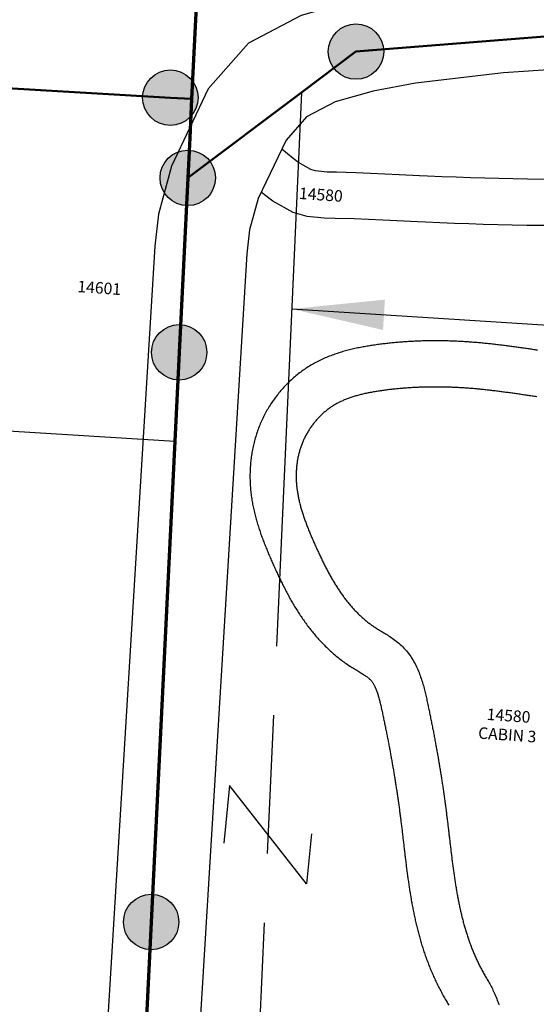
# Model space of a CAD drawing. Units: feet. Extents: x 1899282 to 1934900, y 532405 to 571684.
# Drawn here: x 1928356 to 1928580, y 556138 to 556564 of the extents above; entities that cross this region are included whole.
import ezdxf

# ---------------------------------------------------------------- set-up
doc = ezdxf.new("R2010")
doc.units = ezdxf.units.FT
doc.header["$MEASUREMENT"] = 0
doc.linetypes.add('ACAD_ISO08W100', pattern=[36, 24, -3, 6, -3])
doc.linetypes.add('PHANTOM2', pattern=[1.25, 0.625, -0.125, 0.125, -0.125, 0.125, -0.125])
doc.layers.add('ADDRESS', color=6, linetype='Continuous', plot=False)
doc.layers.add('ROAD PRIVATE', color=30, linetype='Continuous', plot=False)
for name, color, linetype in [('MONUMENT IRON PIN', 7, 'Continuous'), ('OWNER', 7, 'Continuous'), ('PARCEL NUMBER', 211, 'Continuous'), ('ROAD', 7, 'Continuous'), ('TIE-IN', 7, 'Continuous'), ('TRACT LINE', 5, 'ACAD_ISO08W100')]:
    doc.layers.add(name, color=color, linetype=linetype)
doc.layers.add('MONUMENT IRON PIN HATCH', color=7, linetype='Continuous', true_color=0xffffff)
doc.layers.add('PROPERTY LINE', color=1, linetype='Continuous', lineweight=50)
doc.layers.add('SECTION LINE', color=3, linetype='PHANTOM2', lineweight=70)
doc.styles.get("Standard").update_dxf_attribs({"font": 'romans.shx', "height": 40})
doc.dimstyles.get("Standard").update_dxf_attribs({"dimtxt": 20, "dimasz": 40, "dimexe": 0.18, "dimexo": 0.0625, "dimgap": 0.09, "dimtad": 0, "dimzin": 0, "dimdsep": 46, "dimtxsty": 'Standard', "dimcen": 0.09, "dimse1": 1, "dimse2": 1, "dimsd1": 1, "dimsd2": 1, "dimaunit": 1, "dimadec": 3, "dimazin": 1, "dimtfac": 1, "dimtix": 1, "dimtofl": 0, "dimtmove": 0, "dimatfit": 3, "dimfxl": 1, "dimtolj": 1, "dimtzin": 0, "dimarcsym": 0})

msp = doc.modelspace()

# ---------------------------------------------------------------- hatches: boundary and pattern name
at = {"layer": 'MONUMENT IRON PIN HATCH', "ltscale": 10}
h = msp.add_hatch(color=256, dxfattribs=at)
h.dxf.hatch_style = 1
edge = h.paths.add_edge_path()
edge.add_arc((1928501.5, 556550.57), 12, 0, 360)
h = msp.add_hatch(color=256, dxfattribs=at)
h.dxf.hatch_style = 1
edge = h.paths.add_edge_path()
edge.add_arc((1928421.08, 556530.6), 12, 0, 360)
h = msp.add_hatch(color=256, dxfattribs=at)
h.dxf.hatch_style = 1
edge = h.paths.add_edge_path()
edge.add_arc((1928428.63, 556495.87), 12, 0, 360)
h = msp.add_hatch(color=256, dxfattribs=at)
h.dxf.hatch_style = 1
edge = h.paths.add_edge_path()
edge.add_arc((1928424.91, 556420.29), 12, 0, 360)
h = msp.add_hatch(color=256, dxfattribs=at)
h.dxf.hatch_style = 1
edge = h.paths.add_edge_path()
edge.add_arc((1928412.78, 556173.53), 12, 0, 360)

# ---------------------------------------------------------------- linework, layer by layer
at = {"layer": 'MONUMENT IRON PIN', "ltscale": 10}
for centre in [(1928501.5, 556550.57), (1928421.08, 556530.6), (1928428.63, 556495.87), (1928424.91, 556420.29), (1928412.78, 556173.53)]:
    msp.add_circle(centre, 12, dxfattribs=at)
at = {"layer": 'PARCEL NUMBER'}
msp.add_line((1928088.43, 556402.69), (1928423.02, 556381.81), dxfattribs=at)
at = {"layer": 'PROPERTY LINE', "ltscale": 10}
for p, q in [((1928101.51, 556549.42), (1928421.08, 556530.6)), ((1928421.08, 556530.6), (1928430.31, 556530.05))]:
    msp.add_line(p, q, dxfattribs=at)
for points in [[(1928492.31, 557836.18), (1928526.19, 557669.99), (1928542.44, 557623.95), (1928566.87, 557591.99), (1928611.12, 557563.16), (1928662.1, 557549.05), (1928748.04, 557532.49), (1928875.08, 557502.77), (1928959.17, 557462.2), (1928981.31, 557422.11), (1929019.8, 557318.43), (1929031.23, 557287.63), (1929044.8, 557236.55), (1929072.61, 557090.74), (1929094.91, 556825.64), (1929067.41, 556682.14), (1929014.17, 556618.33), (1928876.11, 556580.44), (1928501.5, 556550.57), (1928477.89, 556532.84)], [(1928477.89, 556532.84), (1928428.63, 556495.87)]]:
    msp.add_lwpolyline(points, dxfattribs=at)
at = {"layer": 'ROAD', "ltscale": 10}
msp.add_lwpolyline([(1928936.75, 556613.04), (1928918.15, 556608.41), (1928899.58, 556604.84), (1928880.66, 556602.25), (1928841.7, 556598.75), (1928722.12, 556591.93), (1928562.07, 556581.18), (1928520.81, 556576.35), (1928499.82, 556572.4), (1928477.68, 556566.22), (1928454.89, 556554.24), (1928437.53, 556534.41), (1928421.58, 556500.96), (1928415.94, 556480.14), (1928414.36, 556466.35), (1928380.05, 555902.58)], dxfattribs=at)
at = {"layer": 'ROAD', "ltscale": 10, "flags": 128}
msp.add_lwpolyline([(1928946.99, 556574.37), (1928926.76, 556569.34), (1928906.07, 556565.36), (1928885.36, 556562.52), (1928844.65, 556558.86), (1928724.62, 556552.01), (1928565.4, 556541.31), (1928527.21, 556536.85), (1928508.91, 556533.41), (1928492.53, 556528.84), (1928480.09, 556522.29), (1928471.24, 556512.18), (1928459.09, 556486.92), (1928455.43, 556473.4), (1928454.23, 556462.99), (1928420.72, 555912.45)], dxfattribs=at)
at = {"layer": 'ROAD PRIVATE', "ltscale": 10}
for points in [[(1928584.4, 556495.19), (1928575.83, 556495.28), (1928569.64, 556495.39), (1928563.44, 556495.54), (1928557.25, 556495.71), (1928551.05, 556495.9), (1928544.87, 556496.13), (1928538.69, 556496.37), (1928532.52, 556496.64), (1928529.04, 556496.8), (1928520.2, 556497.23), (1928513.99, 556497.53), (1928507.74, 556497.81), (1928501.4, 556498.05), (1928493.08, 556498.28), (1928489.04, 556498.39), (1928483.99, 556498.89), (1928481.93, 556499.45), (1928476.56, 556502.52), (1928474.28, 556504.26), (1928469.35, 556508.27)], [(1928584.22, 556475.19), (1928575.54, 556475.29), (1928569.23, 556475.4), (1928562.94, 556475.54), (1928556.65, 556475.71), (1928550.37, 556475.92), (1928544.11, 556476.14), (1928537.86, 556476.39), (1928531.62, 556476.66), (1928528.09, 556476.83), (1928519.23, 556477.26), (1928513.07, 556477.55), (1928506.91, 556477.83), (1928500.75, 556478.06), (1928492.55, 556478.29), (1928487.78, 556478.41), (1928480.34, 556479.16), (1928474.22, 556480.83), (1928465.49, 556485.81), (1928461.89, 556488.56), (1928460.44, 556489.74)], [(1928580.1, 556421.23), (1928579.58, 556421.3), (1928579.06, 556421.38), (1928578.54, 556421.45), (1928578.02, 556421.53), (1928577.5, 556421.6), (1928576.98, 556421.68), (1928576.46, 556421.75), (1928575.94, 556421.83), (1928575.41, 556421.9), (1928574.89, 556421.98), (1928574.36, 556422.05), (1928573.84, 556422.13), (1928573.31, 556422.2), (1928572.79, 556422.28), (1928572.26, 556422.35), (1928571.73, 556422.42), (1928571.21, 556422.5), (1928570.68, 556422.57), (1928570.15, 556422.64), (1928569.62, 556422.72), (1928569.08, 556422.79), (1928568.55, 556422.86), (1928568.02, 556422.93), (1928567.49, 556423), (1928566.95, 556423.07), (1928566.42, 556423.14), (1928565.89, 556423.21), (1928565.35, 556423.28), (1928564.82, 556423.34), (1928564.28, 556423.41), (1928563.75, 556423.47), (1928563.21, 556423.54), (1928562.67, 556423.6), (1928562.14, 556423.67), (1928561.6, 556423.73), (1928561.06, 556423.79), (1928560.52, 556423.85), (1928559.98, 556423.91), (1928559.44, 556423.97), (1928558.9, 556424.03), (1928558.35, 556424.08), (1928557.81, 556424.14), (1928557.27, 556424.19), (1928556.72, 556424.25), (1928556.18, 556424.3), (1928555.63, 556424.35), (1928555.09, 556424.4), (1928554.54, 556424.45), (1928554, 556424.49), (1928553.45, 556424.54), (1928552.91, 556424.58), (1928552.36, 556424.63), (1928551.82, 556424.67), (1928551.27, 556424.71), (1928550.72, 556424.75), (1928550.18, 556424.79), (1928549.63, 556424.82), (1928549.08, 556424.86), (1928548.53, 556424.89), (1928547.99, 556424.92), (1928547.44, 556424.96), (1928546.89, 556424.99), (1928546.34, 556425.01), (1928545.79, 556425.04), (1928545.24, 556425.07), (1928544.69, 556425.09), (1928544.15, 556425.11), (1928543.6, 556425.13), (1928543.05, 556425.15), (1928542.5, 556425.17), (1928541.95, 556425.19), (1928541.4, 556425.21), (1928540.85, 556425.22), (1928540.29, 556425.23), (1928539.74, 556425.25), (1928539.19, 556425.25), (1928538.64, 556425.26), (1928538.09, 556425.27), (1928537.54, 556425.28), (1928536.99, 556425.28), (1928536.43, 556425.28), (1928535.88, 556425.28), (1928535.33, 556425.28), (1928534.78, 556425.28), (1928534.22, 556425.28), (1928533.67, 556425.27), (1928533.12, 556425.26), (1928532.56, 556425.26), (1928532.01, 556425.25), (1928531.46, 556425.23), (1928530.9, 556425.22), (1928530.35, 556425.21), (1928529.79, 556425.19), (1928529.24, 556425.17), (1928528.68, 556425.15), (1928528.13, 556425.13), (1928527.57, 556425.11), (1928527.02, 556425.09), (1928526.46, 556425.06), (1928525.9, 556425.03), (1928525.35, 556425), (1928524.79, 556424.97), (1928524.24, 556424.94), (1928523.68, 556424.9), (1928523.12, 556424.87), (1928522.57, 556424.83), (1928522.01, 556424.79), (1928521.45, 556424.75), (1928520.89, 556424.71), (1928520.34, 556424.66), (1928519.78, 556424.62), (1928519.22, 556424.57), (1928518.66, 556424.52), (1928518.1, 556424.47), (1928517.54, 556424.41), (1928516.99, 556424.36), (1928516.43, 556424.3), (1928515.87, 556424.24), (1928515.31, 556424.18), (1928514.75, 556424.12), (1928514.19, 556424.05), (1928513.63, 556423.99), (1928513.07, 556423.92), (1928512.51, 556423.85), (1928511.95, 556423.78), (1928511.39, 556423.71), (1928510.83, 556423.63), (1928510.26, 556423.55), (1928509.7, 556423.47), (1928509.13, 556423.39), (1928508.56, 556423.31), (1928508, 556423.22), (1928507.43, 556423.13), (1928506.85, 556423.04), (1928506.28, 556422.94), (1928505.71, 556422.84), (1928505.13, 556422.74), (1928504.55, 556422.64), (1928503.97, 556422.53), (1928503.4, 556422.41), (1928502.82, 556422.3), (1928502.24, 556422.18), (1928501.66, 556422.06), (1928501.07, 556421.93), (1928500.49, 556421.8), (1928499.91, 556421.66), (1928499.32, 556421.53), (1928498.74, 556421.38), (1928498.15, 556421.23), (1928497.57, 556421.08), (1928496.98, 556420.92), (1928496.39, 556420.76), (1928495.81, 556420.59), (1928495.22, 556420.42), (1928494.63, 556420.24), (1928494.05, 556420.05), (1928493.46, 556419.86), (1928492.88, 556419.67), (1928492.29, 556419.47), (1928491.71, 556419.26), (1928491.12, 556419.05), (1928490.54, 556418.83), (1928489.95, 556418.6), (1928489.37, 556418.37), (1928488.78, 556418.13), (1928488.2, 556417.88), (1928487.62, 556417.63), (1928487.04, 556417.36), (1928486.47, 556417.1), (1928485.89, 556416.82), (1928485.31, 556416.54), (1928484.74, 556416.25), (1928484.17, 556415.95), (1928483.6, 556415.64), (1928483.03, 556415.33), (1928482.46, 556415), (1928481.9, 556414.67), (1928481.34, 556414.33), (1928480.78, 556413.98), (1928480.23, 556413.63), (1928479.68, 556413.26), (1928479.14, 556412.9), (1928478.6, 556412.52), (1928478.07, 556412.14), (1928477.54, 556411.75), (1928477.02, 556411.35), (1928476.5, 556410.95), (1928475.99, 556410.54), (1928475.49, 556410.13), (1928474.98, 556409.71), (1928474.49, 556409.28), (1928474, 556408.85), (1928473.51, 556408.41), (1928473.03, 556407.96), (1928472.56, 556407.51), (1928472.09, 556407.06), (1928471.63, 556406.6), (1928471.17, 556406.13), (1928470.72, 556405.66), (1928470.27, 556405.18), (1928469.83, 556404.7), (1928469.4, 556404.21), (1928468.97, 556403.71), (1928468.55, 556403.21), (1928468.13, 556402.71), (1928467.72, 556402.2), (1928467.32, 556401.69), (1928466.92, 556401.17), (1928466.53, 556400.65), (1928466.14, 556400.12), (1928465.76, 556399.59), (1928465.39, 556399.06), (1928465.02, 556398.52), (1928464.66, 556397.97), (1928464.3, 556397.42), (1928463.95, 556396.87), (1928463.61, 556396.31), (1928463.28, 556395.75), (1928462.95, 556395.18), (1928462.62, 556394.61), (1928462.31, 556394.04), (1928462, 556393.46), (1928461.7, 556392.88), (1928461.4, 556392.29), (1928461.12, 556391.7), (1928460.84, 556391.11), (1928460.56, 556390.51), (1928460.3, 556389.91), (1928460.04, 556389.31), (1928459.79, 556388.71), (1928459.55, 556388.1), (1928459.31, 556387.49), (1928459.08, 556386.88), (1928458.86, 556386.27), (1928458.65, 556385.65), (1928458.44, 556385.04), (1928458.25, 556384.42), (1928458.06, 556383.8), (1928457.87, 556383.18), (1928457.7, 556382.56), (1928457.53, 556381.94), (1928457.37, 556381.31), (1928457.21, 556380.69), (1928457.07, 556380.06), (1928456.93, 556379.44), (1928456.79, 556378.81), (1928456.67, 556378.18), (1928456.55, 556377.55), (1928456.44, 556376.92), (1928456.33, 556376.29), (1928456.24, 556375.66), (1928456.15, 556375.03), (1928456.06, 556374.4), (1928455.98, 556373.77), (1928455.91, 556373.14), (1928455.85, 556372.51), (1928455.79, 556371.88), (1928455.74, 556371.24), (1928455.7, 556370.61), (1928455.66, 556369.98), (1928455.63, 556369.35), (1928455.6, 556368.72), (1928455.59, 556368.09), (1928455.58, 556367.46), (1928455.57, 556366.83), (1928455.57, 556366.2), (1928455.58, 556365.57), (1928455.59, 556364.94), (1928455.61, 556364.32), (1928455.64, 556363.69), (1928455.67, 556363.06), (1928455.71, 556362.44), (1928455.76, 556361.82), (1928455.81, 556361.2), (1928455.87, 556360.58), (1928455.93, 556359.96), (1928456, 556359.35), (1928456.08, 556358.74), (1928456.16, 556358.13), (1928456.24, 556357.52), (1928456.33, 556356.91), (1928456.43, 556356.31), (1928456.53, 556355.71), (1928456.63, 556355.11), (1928456.74, 556354.52), (1928456.86, 556353.92), (1928456.98, 556353.33), (1928457.1, 556352.74), (1928457.23, 556352.15), (1928457.36, 556351.57), (1928457.5, 556350.99), (1928457.64, 556350.4), (1928457.78, 556349.83), (1928457.93, 556349.25), (1928458.08, 556348.67), (1928458.24, 556348.1), (1928458.4, 556347.53), (1928458.56, 556346.96), (1928458.73, 556346.4), (1928458.9, 556345.83), (1928459.07, 556345.27), (1928459.24, 556344.71), (1928459.42, 556344.16), (1928459.6, 556343.6), (1928459.79, 556343.05), (1928459.97, 556342.5), (1928460.16, 556341.95), (1928460.35, 556341.4), (1928460.55, 556340.85), (1928460.74, 556340.31), (1928460.94, 556339.77), (1928461.14, 556339.23), (1928461.34, 556338.69), (1928461.55, 556338.15), (1928461.75, 556337.62), (1928461.96, 556337.09), (1928462.17, 556336.56), (1928462.38, 556336.03), (1928462.59, 556335.5), (1928462.81, 556334.98), (1928463.02, 556334.45), (1928463.24, 556333.93), (1928463.46, 556333.41), (1928463.67, 556332.89), (1928463.89, 556332.38), (1928464.11, 556331.86), (1928464.34, 556331.35), (1928464.56, 556330.84), (1928464.78, 556330.33), (1928465, 556329.82), (1928465.23, 556329.32), (1928465.45, 556328.81), (1928465.68, 556328.31), (1928465.9, 556327.8), (1928466.13, 556327.3), (1928466.36, 556326.8), (1928466.59, 556326.29), (1928466.82, 556325.79), (1928467.05, 556325.28), (1928467.29, 556324.78), (1928467.52, 556324.27), (1928467.76, 556323.77), (1928468, 556323.26), (1928468.24, 556322.76), (1928468.48, 556322.25), (1928468.73, 556321.75), (1928468.97, 556321.24), (1928469.22, 556320.74), (1928469.47, 556320.24), (1928469.72, 556319.73), (1928469.97, 556319.23), (1928470.23, 556318.72), (1928470.49, 556318.22), (1928470.75, 556317.72), (1928471.01, 556317.22), (1928471.27, 556316.72), (1928471.54, 556316.21), (1928471.81, 556315.71), (1928472.08, 556315.21), (1928472.35, 556314.71), (1928472.62, 556314.21), (1928472.9, 556313.72), (1928473.18, 556313.22), (1928473.46, 556312.72), (1928473.75, 556312.23), (1928474.04, 556311.73), (1928474.33, 556311.23), (1928474.62, 556310.74), (1928474.92, 556310.25), (1928475.22, 556309.76), (1928475.52, 556309.26), (1928475.82, 556308.77), (1928476.13, 556308.28), (1928476.44, 556307.8), (1928476.75, 556307.31), (1928477.07, 556306.82), (1928477.39, 556306.34), (1928477.71, 556305.86), (1928478.04, 556305.37), (1928478.37, 556304.89), (1928478.7, 556304.41), (1928479.04, 556303.94), (1928479.38, 556303.46), (1928479.72, 556302.99), (1928480.06, 556302.51), (1928480.41, 556302.04), (1928480.77, 556301.57), (1928481.12, 556301.1), (1928481.49, 556300.64), (1928481.85, 556300.17), (1928482.22, 556299.71), (1928482.59, 556299.25), (1928482.97, 556298.79), (1928483.35, 556298.33), (1928483.73, 556297.87), (1928484.12, 556297.42), (1928484.51, 556296.97), (1928484.91, 556296.52), (1928485.31, 556296.07), (1928485.71, 556295.63), (1928486.12, 556295.19), (1928486.53, 556294.75), (1928486.95, 556294.31), (1928487.37, 556293.88), (1928487.79, 556293.44), (1928488.22, 556293.02), (1928488.66, 556292.59), (1928489.09, 556292.17), (1928489.54, 556291.75), (1928489.98, 556291.33), (1928490.44, 556290.91), (1928490.89, 556290.5), (1928491.35, 556290.09), (1928491.82, 556289.69), (1928492.29, 556289.29), (1928492.76, 556288.89), (1928493.24, 556288.5), (1928493.73, 556288.11), (1928494.21, 556287.72), (1928494.71, 556287.34), (1928495.21, 556286.96), (1928495.71, 556286.58), (1928496.21, 556286.21), (1928496.73, 556285.85), (1928497.24, 556285.48), (1928497.76, 556285.13), (1928498.29, 556284.77), (1928498.82, 556284.42), (1928499.35, 556284.08), (1928499.87, 556283.76), (1928500.38, 556283.44), (1928500.87, 556283.13), (1928501.36, 556282.84), (1928501.84, 556282.55), (1928502.31, 556282.27), (1928502.75, 556282), (1928503.18, 556281.74), (1928503.59, 556281.49), (1928504, 556281.24), (1928504.39, 556280.99), (1928504.76, 556280.75), (1928505.11, 556280.52), (1928505.44, 556280.3), (1928505.75, 556280.08), (1928506.05, 556279.88), (1928506.33, 556279.67), (1928506.59, 556279.47), (1928506.83, 556279.28), (1928507.04, 556279.1), (1928507.24, 556278.92), (1928507.42, 556278.76), (1928507.59, 556278.6), (1928507.74, 556278.44), (1928507.89, 556278.28), (1928508.04, 556278.11), (1928508.18, 556277.93), (1928508.33, 556277.74), (1928508.48, 556277.53), (1928508.63, 556277.32), (1928508.78, 556277.09), (1928508.93, 556276.86), (1928509.07, 556276.61), (1928509.22, 556276.35), (1928509.37, 556276.07), (1928509.52, 556275.79), (1928509.66, 556275.49), (1928509.81, 556275.17), (1928509.95, 556274.85), (1928510.09, 556274.52), (1928510.23, 556274.17), (1928510.37, 556273.82), (1928510.51, 556273.45), (1928510.65, 556273.07), (1928510.78, 556272.67), (1928510.91, 556272.27), (1928511.04, 556271.86), (1928511.17, 556271.44), (1928511.3, 556271.01), (1928511.42, 556270.58), (1928511.54, 556270.13), (1928511.67, 556269.67), (1928511.79, 556269.21), (1928511.9, 556268.74), (1928512.02, 556268.26), (1928512.14, 556267.77), (1928512.25, 556267.28), (1928512.36, 556266.78), (1928512.48, 556266.27), (1928512.59, 556265.76), (1928512.7, 556265.25), (1928512.81, 556264.72), (1928512.93, 556264.2), (1928513.04, 556263.66), (1928513.15, 556263.13), (1928513.26, 556262.6), (1928513.38, 556262.07), (1928513.49, 556261.54), (1928513.6, 556261.01), (1928513.71, 556260.49), (1928513.81, 556259.96), (1928513.92, 556259.43), (1928514.03, 556258.91), (1928514.14, 556258.39), (1928514.24, 556257.86), (1928514.35, 556257.34), (1928514.45, 556256.82), (1928514.56, 556256.3), (1928514.66, 556255.78), (1928514.76, 556255.26), (1928514.87, 556254.75), (1928514.97, 556254.23), (1928515.07, 556253.71), (1928515.17, 556253.2), (1928515.27, 556252.68), (1928515.37, 556252.17), (1928515.47, 556251.65), (1928515.57, 556251.14), (1928515.67, 556250.63), (1928515.76, 556250.11), (1928515.86, 556249.6), (1928515.96, 556249.09), (1928516.05, 556248.58), (1928516.15, 556248.07), (1928516.24, 556247.56), (1928516.33, 556247.05), (1928516.43, 556246.55), (1928516.52, 556246.04), (1928516.61, 556245.53), (1928516.7, 556245.02), (1928516.79, 556244.52), (1928516.89, 556244.01), (1928516.98, 556243.5), (1928517.06, 556243), (1928517.15, 556242.49), (1928517.24, 556241.99), (1928517.33, 556241.49), (1928517.42, 556240.98), (1928517.5, 556240.48), (1928517.59, 556239.97), (1928517.68, 556239.47), (1928517.76, 556238.97), (1928517.84, 556238.47), (1928517.93, 556237.96), (1928518.01, 556237.46), (1928518.1, 556236.96), (1928518.18, 556236.46), (1928518.26, 556235.96), (1928518.34, 556235.46), (1928518.42, 556234.95), (1928518.5, 556234.45), (1928518.58, 556233.95), (1928518.66, 556233.45), (1928518.74, 556232.95), (1928518.82, 556232.45), (1928518.9, 556231.95), (1928518.97, 556231.45), (1928519.05, 556230.95), (1928519.13, 556230.45), (1928519.2, 556229.95), (1928519.28, 556229.45), (1928519.35, 556228.94), (1928519.43, 556228.44), (1928519.5, 556227.94), (1928519.57, 556227.44), (1928519.65, 556226.94), (1928519.72, 556226.44), (1928519.79, 556225.94), (1928519.86, 556225.44), (1928519.93, 556224.94), (1928520, 556224.43), (1928520.07, 556223.93), (1928520.14, 556223.43), (1928520.21, 556222.93), (1928520.28, 556222.42), (1928520.35, 556221.92), (1928520.41, 556221.42), (1928520.48, 556220.91), (1928520.55, 556220.41), (1928520.61, 556219.91), (1928520.68, 556219.4), (1928520.74, 556218.9), (1928520.81, 556218.4), (1928520.87, 556217.89), (1928520.94, 556217.38), (1928521, 556216.87), (1928521.06, 556216.37), (1928521.13, 556215.86), (1928521.19, 556215.35), (1928521.25, 556214.84), (1928521.31, 556214.33), (1928521.37, 556213.82), (1928521.44, 556213.31), (1928521.5, 556212.79), (1928521.56, 556212.28), (1928521.62, 556211.76), (1928521.68, 556211.25), (1928521.74, 556210.73), (1928521.8, 556210.21), (1928521.86, 556209.69), (1928521.92, 556209.18), (1928521.98, 556208.66), (1928522.04, 556208.14), (1928522.1, 556207.61), (1928522.16, 556207.09), (1928522.23, 556206.57), (1928522.29, 556206.05), (1928522.35, 556205.52), (1928522.41, 556205), (1928522.47, 556204.47), (1928522.53, 556203.95), (1928522.6, 556203.42), (1928522.66, 556202.89), (1928522.72, 556202.36), (1928522.78, 556201.84), (1928522.85, 556201.31), (1928522.91, 556200.78), (1928522.98, 556200.25), (1928523.04, 556199.72), (1928523.11, 556199.18), (1928523.17, 556198.65), (1928523.24, 556198.11), (1928523.31, 556197.58), (1928523.38, 556197.04), (1928523.45, 556196.51), (1928523.52, 556195.97), (1928523.59, 556195.44), (1928523.66, 556194.9), (1928523.73, 556194.36), (1928523.8, 556193.83), (1928523.88, 556193.29), (1928523.95, 556192.75), (1928524.02, 556192.21), (1928524.1, 556191.67), (1928524.18, 556191.14), (1928524.26, 556190.6), (1928524.33, 556190.06), (1928524.41, 556189.52), (1928524.5, 556188.98), (1928524.58, 556188.44), (1928524.66, 556187.89), (1928524.75, 556187.35), (1928524.83, 556186.81), (1928524.92, 556186.27), (1928525.01, 556185.73), (1928525.1, 556185.18), (1928525.19, 556184.64), (1928525.28, 556184.1), (1928525.37, 556183.56), (1928525.47, 556183.01), (1928525.56, 556182.47), (1928525.66, 556181.92), (1928525.76, 556181.38), (1928525.86, 556180.83), (1928525.96, 556180.29), (1928526.07, 556179.74), (1928526.17, 556179.2), (1928526.28, 556178.65), (1928526.39, 556178.11), (1928526.5, 556177.56), (1928526.61, 556177.02), (1928526.73, 556176.47), (1928526.84, 556175.93), (1928526.96, 556175.38), (1928527.08, 556174.83), (1928527.2, 556174.29), (1928527.33, 556173.74), (1928527.45, 556173.2), (1928527.58, 556172.65), (1928527.71, 556172.1), (1928527.84, 556171.56), (1928527.98, 556171.01), (1928528.11, 556170.47), (1928528.25, 556169.92), (1928528.39, 556169.37), (1928528.53, 556168.83), (1928528.68, 556168.28), (1928528.83, 556167.74), (1928528.98, 556167.19), (1928529.13, 556166.65), (1928529.28, 556166.1), (1928529.44, 556165.56), (1928529.6, 556165.01), (1928529.76, 556164.47), (1928529.93, 556163.92), (1928530.09, 556163.38), (1928530.26, 556162.83), (1928530.43, 556162.29), (1928530.61, 556161.75), (1928530.79, 556161.21), (1928530.96, 556160.66), (1928531.15, 556160.12), (1928531.33, 556159.58), (1928531.52, 556159.04), (1928531.71, 556158.5), (1928531.9, 556157.96), (1928532.1, 556157.42), (1928532.3, 556156.89), (1928532.5, 556156.35), (1928532.7, 556155.81), (1928532.91, 556155.28), (1928533.12, 556154.74), (1928533.33, 556154.2), (1928533.55, 556153.67), (1928533.77, 556153.14), (1928533.99, 556152.6), (1928534.21, 556152.07), (1928534.44, 556151.54), (1928534.67, 556151.01), (1928534.9, 556150.48), (1928535.14, 556149.95), (1928535.37, 556149.42), (1928535.62, 556148.9), (1928535.86, 556148.37), (1928536.11, 556147.84), (1928536.36, 556147.32), (1928536.61, 556146.8), (1928536.87, 556146.27), (1928537.13, 556145.75), (1928537.4, 556145.23), (1928537.66, 556144.71), (1928537.93, 556144.19), (1928538.21, 556143.67), (1928538.48, 556143.15), (1928538.76, 556142.64), (1928539.04, 556142.13), (1928539.32, 556141.62), (1928539.6, 556141.12), (1928539.88, 556140.64), (1928540.15, 556140.16), (1928540.42, 556139.7), (1928540.68, 556139.23), (1928540.94, 556138.78), (1928541.18, 556138.35), (1928541.43, 556137.92), (1928541.66, 556137.5)], [(1928579.85, 556401.06), (1928579.33, 556401.13), (1928578.81, 556401.21), (1928578.28, 556401.28), (1928577.76, 556401.36), (1928577.24, 556401.43), (1928576.72, 556401.51), (1928576.2, 556401.58), (1928575.68, 556401.66), (1928575.16, 556401.73), (1928574.64, 556401.81), (1928574.12, 556401.88), (1928573.61, 556401.96), (1928573.09, 556402.03), (1928572.57, 556402.11), (1928572.05, 556402.18), (1928571.54, 556402.25), (1928571.02, 556402.33), (1928570.51, 556402.4), (1928570, 556402.47), (1928569.48, 556402.54), (1928568.97, 556402.62), (1928568.46, 556402.69), (1928567.94, 556402.76), (1928567.43, 556402.83), (1928566.92, 556402.9), (1928566.41, 556402.97), (1928565.9, 556403.04), (1928565.39, 556403.1), (1928564.88, 556403.17), (1928564.37, 556403.24), (1928563.86, 556403.3), (1928563.36, 556403.37), (1928562.85, 556403.43), (1928562.34, 556403.5), (1928561.84, 556403.56), (1928561.33, 556403.62), (1928560.83, 556403.68), (1928560.32, 556403.74), (1928559.82, 556403.8), (1928559.31, 556403.86), (1928558.81, 556403.92), (1928558.31, 556403.97), (1928557.81, 556404.03), (1928557.3, 556404.08), (1928556.8, 556404.14), (1928556.3, 556404.19), (1928555.8, 556404.24), (1928555.3, 556404.29), (1928554.8, 556404.34), (1928554.3, 556404.39), (1928553.8, 556404.43), (1928553.3, 556404.48), (1928552.81, 556404.52), (1928552.31, 556404.56), (1928551.81, 556404.61), (1928551.31, 556404.65), (1928550.81, 556404.69), (1928550.31, 556404.72), (1928549.81, 556404.76), (1928549.32, 556404.8), (1928548.82, 556404.83), (1928548.32, 556404.87), (1928547.82, 556404.9), (1928547.32, 556404.93), (1928546.82, 556404.96), (1928546.33, 556404.99), (1928545.83, 556405.01), (1928545.33, 556405.04), (1928544.83, 556405.06), (1928544.33, 556405.09), (1928543.84, 556405.11), (1928543.34, 556405.13), (1928542.84, 556405.15), (1928542.34, 556405.17), (1928541.85, 556405.18), (1928541.35, 556405.2), (1928540.85, 556405.21), (1928540.35, 556405.23), (1928539.85, 556405.24), (1928539.36, 556405.25), (1928538.86, 556405.26), (1928538.36, 556405.27), (1928537.86, 556405.27), (1928537.37, 556405.28), (1928536.87, 556405.28), (1928536.37, 556405.28), (1928535.88, 556405.28), (1928535.38, 556405.28), (1928534.88, 556405.28), (1928534.38, 556405.28), (1928533.89, 556405.27), (1928533.39, 556405.27), (1928532.89, 556405.26), (1928532.4, 556405.25), (1928531.9, 556405.24), (1928531.4, 556405.23), (1928530.9, 556405.21), (1928530.41, 556405.2), (1928529.91, 556405.18), (1928529.41, 556405.17), (1928528.92, 556405.15), (1928528.42, 556405.13), (1928527.92, 556405.11), (1928527.43, 556405.08), (1928526.93, 556405.06), (1928526.43, 556405.03), (1928525.94, 556405), (1928525.44, 556404.97), (1928524.94, 556404.94), (1928524.45, 556404.91), (1928523.95, 556404.88), (1928523.45, 556404.84), (1928522.96, 556404.81), (1928522.46, 556404.77), (1928521.96, 556404.73), (1928521.47, 556404.69), (1928520.97, 556404.64), (1928520.47, 556404.6), (1928519.98, 556404.55), (1928519.48, 556404.51), (1928518.98, 556404.46), (1928518.49, 556404.41), (1928517.99, 556404.35), (1928517.49, 556404.3), (1928517, 556404.24), (1928516.5, 556404.19), (1928516, 556404.13), (1928515.51, 556404.07), (1928515.01, 556404.01), (1928514.51, 556403.94), (1928514.02, 556403.88), (1928513.52, 556403.81), (1928513.03, 556403.74), (1928512.53, 556403.67), (1928512.04, 556403.6), (1928511.55, 556403.53), (1928511.07, 556403.46), (1928510.58, 556403.38), (1928510.1, 556403.3), (1928509.62, 556403.22), (1928509.14, 556403.14), (1928508.66, 556403.05), (1928508.19, 556402.97), (1928507.71, 556402.88), (1928507.24, 556402.79), (1928506.78, 556402.7), (1928506.31, 556402.6), (1928505.85, 556402.5), (1928505.39, 556402.4), (1928504.94, 556402.3), (1928504.48, 556402.2), (1928504.03, 556402.09), (1928503.59, 556401.98), (1928503.14, 556401.87), (1928502.7, 556401.75), (1928502.26, 556401.63), (1928501.83, 556401.51), (1928501.4, 556401.39), (1928500.97, 556401.26), (1928500.55, 556401.13), (1928500.13, 556401), (1928499.71, 556400.86), (1928499.29, 556400.73), (1928498.88, 556400.59), (1928498.48, 556400.44), (1928498.07, 556400.29), (1928497.68, 556400.14), (1928497.28, 556399.99), (1928496.89, 556399.83), (1928496.5, 556399.67), (1928496.12, 556399.51), (1928495.74, 556399.35), (1928495.36, 556399.18), (1928494.99, 556399), (1928494.62, 556398.83), (1928494.26, 556398.65), (1928493.9, 556398.47), (1928493.54, 556398.28), (1928493.19, 556398.09), (1928492.84, 556397.9), (1928492.5, 556397.7), (1928492.16, 556397.5), (1928491.82, 556397.3), (1928491.49, 556397.09), (1928491.15, 556396.87), (1928490.82, 556396.66), (1928490.5, 556396.43), (1928490.17, 556396.2), (1928489.84, 556395.97), (1928489.52, 556395.73), (1928489.2, 556395.49), (1928488.88, 556395.24), (1928488.57, 556394.99), (1928488.25, 556394.73), (1928487.94, 556394.47), (1928487.63, 556394.2), (1928487.33, 556393.93), (1928487.02, 556393.66), (1928486.72, 556393.38), (1928486.42, 556393.1), (1928486.13, 556392.81), (1928485.84, 556392.52), (1928485.55, 556392.22), (1928485.26, 556391.92), (1928484.98, 556391.62), (1928484.7, 556391.31), (1928484.42, 556391), (1928484.15, 556390.69), (1928483.88, 556390.37), (1928483.61, 556390.05), (1928483.35, 556389.72), (1928483.09, 556389.4), (1928482.84, 556389.07), (1928482.59, 556388.73), (1928482.34, 556388.39), (1928482.1, 556388.05), (1928481.86, 556387.71), (1928481.62, 556387.37), (1928481.39, 556387.02), (1928481.17, 556386.67), (1928480.94, 556386.31), (1928480.72, 556385.96), (1928480.51, 556385.6), (1928480.3, 556385.24), (1928480.1, 556384.88), (1928479.9, 556384.51), (1928479.7, 556384.15), (1928479.51, 556383.78), (1928479.33, 556383.41), (1928479.14, 556383.04), (1928478.97, 556382.67), (1928478.8, 556382.29), (1928478.63, 556381.92), (1928478.47, 556381.54), (1928478.31, 556381.16), (1928478.16, 556380.77), (1928478.01, 556380.39), (1928477.86, 556380), (1928477.72, 556379.61), (1928477.59, 556379.22), (1928477.45, 556378.83), (1928477.33, 556378.43), (1928477.21, 556378.03), (1928477.09, 556377.63), (1928476.97, 556377.23), (1928476.86, 556376.82), (1928476.76, 556376.42), (1928476.66, 556376.01), (1928476.56, 556375.6), (1928476.47, 556375.19), (1928476.38, 556374.78), (1928476.3, 556374.37), (1928476.22, 556373.95), (1928476.15, 556373.54), (1928476.08, 556373.12), (1928476.02, 556372.7), (1928475.96, 556372.28), (1928475.9, 556371.86), (1928475.85, 556371.44), (1928475.8, 556371.02), (1928475.76, 556370.6), (1928475.72, 556370.17), (1928475.69, 556369.75), (1928475.66, 556369.33), (1928475.63, 556368.9), (1928475.61, 556368.48), (1928475.59, 556368.05), (1928475.58, 556367.63), (1928475.57, 556367.2), (1928475.57, 556366.77), (1928475.57, 556366.35), (1928475.58, 556365.92), (1928475.59, 556365.5), (1928475.6, 556365.07), (1928475.62, 556364.65), (1928475.64, 556364.22), (1928475.67, 556363.8), (1928475.7, 556363.38), (1928475.73, 556362.95), (1928475.77, 556362.53), (1928475.82, 556362.1), (1928475.87, 556361.67), (1928475.92, 556361.25), (1928475.97, 556360.82), (1928476.03, 556360.39), (1928476.1, 556359.96), (1928476.17, 556359.53), (1928476.24, 556359.1), (1928476.31, 556358.67), (1928476.39, 556358.23), (1928476.48, 556357.8), (1928476.57, 556357.36), (1928476.66, 556356.93), (1928476.75, 556356.49), (1928476.85, 556356.06), (1928476.95, 556355.62), (1928477.06, 556355.18), (1928477.17, 556354.74), (1928477.28, 556354.3), (1928477.4, 556353.86), (1928477.52, 556353.42), (1928477.64, 556352.97), (1928477.77, 556352.53), (1928477.9, 556352.08), (1928478.04, 556351.64), (1928478.17, 556351.19), (1928478.31, 556350.74), (1928478.46, 556350.3), (1928478.6, 556349.85), (1928478.75, 556349.4), (1928478.9, 556348.95), (1928479.06, 556348.49), (1928479.22, 556348.04), (1928479.38, 556347.59), (1928479.54, 556347.13), (1928479.71, 556346.68), (1928479.88, 556346.22), (1928480.05, 556345.77), (1928480.22, 556345.31), (1928480.4, 556344.85), (1928480.58, 556344.39), (1928480.76, 556343.93), (1928480.94, 556343.47), (1928481.13, 556343.01), (1928481.32, 556342.55), (1928481.51, 556342.09), (1928481.7, 556341.63), (1928481.89, 556341.16), (1928482.09, 556340.7), (1928482.29, 556340.23), (1928482.49, 556339.76), (1928482.69, 556339.3), (1928482.89, 556338.83), (1928483.1, 556338.36), (1928483.3, 556337.89), (1928483.51, 556337.42), (1928483.72, 556336.95), (1928483.93, 556336.48), (1928484.14, 556336.01), (1928484.35, 556335.54), (1928484.56, 556335.08), (1928484.78, 556334.61), (1928484.99, 556334.15), (1928485.2, 556333.68), (1928485.42, 556333.22), (1928485.63, 556332.76), (1928485.85, 556332.3), (1928486.06, 556331.85), (1928486.28, 556331.39), (1928486.5, 556330.94), (1928486.72, 556330.48), (1928486.94, 556330.03), (1928487.16, 556329.58), (1928487.38, 556329.14), (1928487.6, 556328.69), (1928487.83, 556328.25), (1928488.05, 556327.8), (1928488.28, 556327.36), (1928488.5, 556326.93), (1928488.73, 556326.49), (1928488.96, 556326.05), (1928489.19, 556325.62), (1928489.42, 556325.19), (1928489.65, 556324.76), (1928489.88, 556324.33), (1928490.12, 556323.91), (1928490.35, 556323.49), (1928490.59, 556323.06), (1928490.83, 556322.65), (1928491.07, 556322.23), (1928491.31, 556321.81), (1928491.55, 556321.4), (1928491.8, 556320.99), (1928492.04, 556320.58), (1928492.29, 556320.18), (1928492.53, 556319.77), (1928492.78, 556319.37), (1928493.03, 556318.97), (1928493.29, 556318.58), (1928493.54, 556318.18), (1928493.8, 556317.79), (1928494.05, 556317.4), (1928494.31, 556317.01), (1928494.57, 556316.63), (1928494.83, 556316.25), (1928495.1, 556315.87), (1928495.36, 556315.49), (1928495.63, 556315.12), (1928495.9, 556314.74), (1928496.17, 556314.37), (1928496.44, 556314.01), (1928496.71, 556313.64), (1928496.99, 556313.28), (1928497.27, 556312.92), (1928497.55, 556312.56), (1928497.83, 556312.21), (1928498.11, 556311.86), (1928498.4, 556311.51), (1928498.69, 556311.16), (1928498.98, 556310.82), (1928499.27, 556310.48), (1928499.56, 556310.14), (1928499.86, 556309.8), (1928500.15, 556309.47), (1928500.45, 556309.14), (1928500.76, 556308.81), (1928501.06, 556308.49), (1928501.37, 556308.17), (1928501.67, 556307.85), (1928501.98, 556307.54), (1928502.3, 556307.22), (1928502.61, 556306.92), (1928502.93, 556306.61), (1928503.25, 556306.31), (1928503.57, 556306.01), (1928503.89, 556305.71), (1928504.22, 556305.42), (1928504.54, 556305.13), (1928504.87, 556304.84), (1928505.2, 556304.56), (1928505.54, 556304.28), (1928505.88, 556304), (1928506.21, 556303.73), (1928506.55, 556303.46), (1928506.9, 556303.19), (1928507.24, 556302.93), (1928507.59, 556302.67), (1928507.94, 556302.41), (1928508.29, 556302.16), (1928508.65, 556301.91), (1928509, 556301.67), (1928509.36, 556301.43), (1928509.73, 556301.19), (1928510.1, 556300.95), (1928510.49, 556300.7), (1928510.89, 556300.45), (1928511.3, 556300.2), (1928511.74, 556299.94), (1928512.18, 556299.67), (1928512.64, 556299.39), (1928513.11, 556299.11), (1928513.59, 556298.82), (1928514.08, 556298.51), (1928514.58, 556298.2), (1928515.1, 556297.88), (1928515.62, 556297.55), (1928516.15, 556297.2), (1928516.69, 556296.84), (1928517.23, 556296.46), (1928517.79, 556296.07), (1928518.34, 556295.66), (1928518.91, 556295.23), (1928519.47, 556294.78), (1928520.04, 556294.3), (1928520.61, 556293.8), (1928521.18, 556293.28), (1928521.74, 556292.73), (1928522.3, 556292.15), (1928522.83, 556291.57), (1928523.35, 556290.98), (1928523.84, 556290.37), (1928524.31, 556289.77), (1928524.76, 556289.15), (1928525.19, 556288.53), (1928525.6, 556287.91), (1928526, 556287.28), (1928526.37, 556286.65), (1928526.73, 556286.01), (1928527.07, 556285.38), (1928527.4, 556284.74), (1928527.71, 556284.11), (1928528.01, 556283.47), (1928528.29, 556282.84), (1928528.56, 556282.2), (1928528.82, 556281.57), (1928529.06, 556280.94), (1928529.3, 556280.31), (1928529.52, 556279.68), (1928529.74, 556279.05), (1928529.94, 556278.43), (1928530.14, 556277.8), (1928530.33, 556277.18), (1928530.51, 556276.57), (1928530.69, 556275.95), (1928530.85, 556275.34), (1928531.01, 556274.74), (1928531.17, 556274.13), (1928531.32, 556273.54), (1928531.46, 556272.94), (1928531.61, 556272.35), (1928531.74, 556271.76), (1928531.87, 556271.18), (1928532, 556270.61), (1928532.13, 556270.04), (1928532.25, 556269.47), (1928532.37, 556268.91), (1928532.49, 556268.36), (1928532.61, 556267.81), (1928532.72, 556267.26), (1928532.84, 556266.72), (1928532.95, 556266.17), (1928533.06, 556265.63), (1928533.18, 556265.09), (1928533.29, 556264.54), (1928533.4, 556264), (1928533.51, 556263.46), (1928533.62, 556262.92), (1928533.73, 556262.38), (1928533.84, 556261.85), (1928533.95, 556261.31), (1928534.06, 556260.77), (1928534.17, 556260.23), (1928534.27, 556259.7), (1928534.38, 556259.16), (1928534.49, 556258.63), (1928534.59, 556258.1), (1928534.69, 556257.56), (1928534.8, 556257.03), (1928534.9, 556256.5), (1928535.01, 556255.97), (1928535.11, 556255.44), (1928535.21, 556254.91), (1928535.31, 556254.38), (1928535.41, 556253.85), (1928535.51, 556253.32), (1928535.61, 556252.79), (1928535.71, 556252.26), (1928535.81, 556251.74), (1928535.9, 556251.21), (1928536, 556250.68), (1928536.1, 556250.16), (1928536.19, 556249.63), (1928536.29, 556249.11), (1928536.38, 556248.58), (1928536.48, 556248.06), (1928536.57, 556247.53), (1928536.67, 556247.01), (1928536.76, 556246.48), (1928536.85, 556245.96), (1928536.94, 556245.44), (1928537.03, 556244.92), (1928537.12, 556244.39), (1928537.21, 556243.87), (1928537.3, 556243.35), (1928537.39, 556242.83), (1928537.48, 556242.31), (1928537.57, 556241.78), (1928537.65, 556241.26), (1928537.74, 556240.74), (1928537.83, 556240.22), (1928537.91, 556239.7), (1928538, 556239.18), (1928538.08, 556238.66), (1928538.17, 556238.14), (1928538.25, 556237.62), (1928538.33, 556237.1), (1928538.42, 556236.58), (1928538.5, 556236.06), (1928538.58, 556235.54), (1928538.66, 556235.02), (1928538.74, 556234.5), (1928538.82, 556233.98), (1928538.9, 556233.46), (1928538.98, 556232.94), (1928539.06, 556232.42), (1928539.13, 556231.9), (1928539.21, 556231.38), (1928539.29, 556230.86), (1928539.36, 556230.34), (1928539.44, 556229.82), (1928539.51, 556229.29), (1928539.59, 556228.77), (1928539.66, 556228.25), (1928539.74, 556227.73), (1928539.81, 556227.21), (1928539.88, 556226.69), (1928539.95, 556226.17), (1928540.03, 556225.64), (1928540.1, 556225.12), (1928540.17, 556224.6), (1928540.24, 556224.08), (1928540.31, 556223.55), (1928540.38, 556223.03), (1928540.44, 556222.51), (1928540.51, 556221.98), (1928540.58, 556221.46), (1928540.65, 556220.93), (1928540.71, 556220.41), (1928540.78, 556219.88), (1928540.85, 556219.36), (1928540.91, 556218.83), (1928540.98, 556218.31), (1928541.04, 556217.78), (1928541.1, 556217.25), (1928541.17, 556216.73), (1928541.23, 556216.2), (1928541.29, 556215.68), (1928541.36, 556215.16), (1928541.42, 556214.63), (1928541.48, 556214.11), (1928541.54, 556213.59), (1928541.6, 556213.06), (1928541.66, 556212.54), (1928541.73, 556212.02), (1928541.79, 556211.49), (1928541.85, 556210.97), (1928541.91, 556210.45), (1928541.97, 556209.93), (1928542.03, 556209.41), (1928542.09, 556208.89), (1928542.15, 556208.37), (1928542.21, 556207.85), (1928542.27, 556207.33), (1928542.33, 556206.81), (1928542.4, 556206.29), (1928542.46, 556205.77), (1928542.52, 556205.25), (1928542.58, 556204.73), (1928542.64, 556204.22), (1928542.7, 556203.7), (1928542.77, 556203.18), (1928542.83, 556202.67), (1928542.89, 556202.15), (1928542.96, 556201.64), (1928543.02, 556201.12), (1928543.09, 556200.61), (1928543.15, 556200.1), (1928543.22, 556199.58), (1928543.28, 556199.07), (1928543.35, 556198.56), (1928543.41, 556198.05), (1928543.48, 556197.54), (1928543.55, 556197.03), (1928543.62, 556196.52), (1928543.69, 556196.01), (1928543.76, 556195.5), (1928543.83, 556195), (1928543.9, 556194.49), (1928543.97, 556193.98), (1928544.05, 556193.48), (1928544.12, 556192.97), (1928544.2, 556192.47), (1928544.27, 556191.96), (1928544.35, 556191.46), (1928544.43, 556190.96), (1928544.5, 556190.46), (1928544.58, 556189.96), (1928544.66, 556189.46), (1928544.74, 556188.96), (1928544.83, 556188.46), (1928544.91, 556187.96), (1928544.99, 556187.47), (1928545.08, 556186.97), (1928545.17, 556186.48), (1928545.25, 556185.98), (1928545.34, 556185.49), (1928545.43, 556185), (1928545.52, 556184.5), (1928545.61, 556184.01), (1928545.71, 556183.52), (1928545.8, 556183.03), (1928545.9, 556182.55), (1928546, 556182.06), (1928546.1, 556181.57), (1928546.2, 556181.09), (1928546.3, 556180.6), (1928546.4, 556180.12), (1928546.5, 556179.64), (1928546.61, 556179.16), (1928546.72, 556178.68), (1928546.83, 556178.2), (1928546.94, 556177.72), (1928547.05, 556177.24), (1928547.16, 556176.76), (1928547.28, 556176.29), (1928547.39, 556175.81), (1928547.51, 556175.34), (1928547.63, 556174.87), (1928547.75, 556174.4), (1928547.87, 556173.93), (1928548, 556173.46), (1928548.12, 556172.99), (1928548.25, 556172.52), (1928548.38, 556172.06), (1928548.51, 556171.59), (1928548.65, 556171.13), (1928548.78, 556170.67), (1928548.92, 556170.21), (1928549.06, 556169.74), (1928549.2, 556169.29), (1928549.34, 556168.83), (1928549.49, 556168.37), (1928549.63, 556167.91), (1928549.78, 556167.46), (1928549.93, 556167), (1928550.09, 556166.55), (1928550.24, 556166.1), (1928550.4, 556165.65), (1928550.56, 556165.2), (1928550.72, 556164.75), (1928550.88, 556164.3), (1928551.04, 556163.85), (1928551.21, 556163.41), (1928551.38, 556162.96), (1928551.55, 556162.52), (1928551.72, 556162.08), (1928551.9, 556161.64), (1928552.08, 556161.19), (1928552.26, 556160.76), (1928552.44, 556160.32), (1928552.62, 556159.88), (1928552.81, 556159.44), (1928553, 556159.01), (1928553.19, 556158.58), (1928553.38, 556158.14), (1928553.58, 556157.71), (1928553.77, 556157.28), (1928553.97, 556156.85), (1928554.17, 556156.43), (1928554.38, 556156), (1928554.59, 556155.57), (1928554.79, 556155.15), (1928555, 556154.73), (1928555.22, 556154.31), (1928555.43, 556153.89), (1928555.65, 556153.47), (1928555.87, 556153.05), (1928556.09, 556152.63), (1928556.32, 556152.22), (1928556.55, 556151.8), (1928556.78, 556151.38), (1928557.02, 556150.95), (1928557.27, 556150.51), (1928557.52, 556150.07), (1928557.78, 556149.61), (1928558.05, 556149.15), (1928558.32, 556148.68), (1928558.59, 556148.2), (1928558.87, 556147.71), (1928559.15, 556147.2), (1928559.43, 556146.69), (1928559.71, 556146.17), (1928560, 556145.64), (1928560.28, 556145.1), (1928560.57, 556144.55), (1928560.85, 556143.98), (1928561.13, 556143.4), (1928561.41, 556142.81), (1928561.68, 556142.21), (1928561.95, 556141.59), (1928562.21, 556140.96), (1928562.47, 556140.32), (1928562.72, 556139.66), (1928562.96, 556138.99), (1928563.18, 556138.31), (1928563.4, 556137.64)]]:
    msp.add_lwpolyline(points, dxfattribs=at)
at = {"layer": 'SECTION LINE', "ltscale": 400}
for p, q in [((1928466.11, 557258.18), (1928430.31, 556530.05)), ((1928430.31, 556530.05), (1928429.48, 556513.2)), ((1928429.48, 556513.2), (1928428.63, 556495.87)), ((1928428.63, 556495.87), (1928424.91, 556420.29)), ((1928424.91, 556420.29), (1928423.02, 556381.81)), ((1928423.02, 556381.81), (1928412.78, 556173.53)), ((1928412.78, 556173.53), (1928398.93, 555891.87))]:
    msp.add_line(p, q, dxfattribs=at)
at = {"layer": 'TIE-IN', "ltscale": 3}
msp.add_lwpolyline([(1928482.23, 556211.76), (1928480.02, 556190.12), (1928446.76, 556232.68), (1928444.21, 556207.66)], dxfattribs=at)
at = {"layer": 'TRACT LINE', "ltscale": 10}
msp.add_line((1928477.89, 556532.84), (1928448.89, 555889.96), dxfattribs=at)

# ---------------------------------------------------------------- texts
at = {"layer": 'ADDRESS'}
for s, p in [('14580', (1928476.68, 556486.76)), ('14601', (1928380.68, 556446.41))]:
    msp.add_text(s, height=5, rotation=356, dxfattribs=at).set_placement(p)
at = {"layer": 'ADDRESS', "insert": (1928567.28, 556258.12), "char_height": 5, "width": 50.1757, "attachment_point": 5, "rotation": 356}
msp.add_mtext('14580\\PCABIN 3', dxfattribs=at)

# ---------------------------------------------------------------- leaders
at = {"layer": 'OWNER', "ltscale": 10}
msp.add_leader([(1928473.7, 556439.08), (1928872.13, 556413.97)], dimstyle='Standard', dxfattribs=at)

doc.saveas('drawing.dxf')
